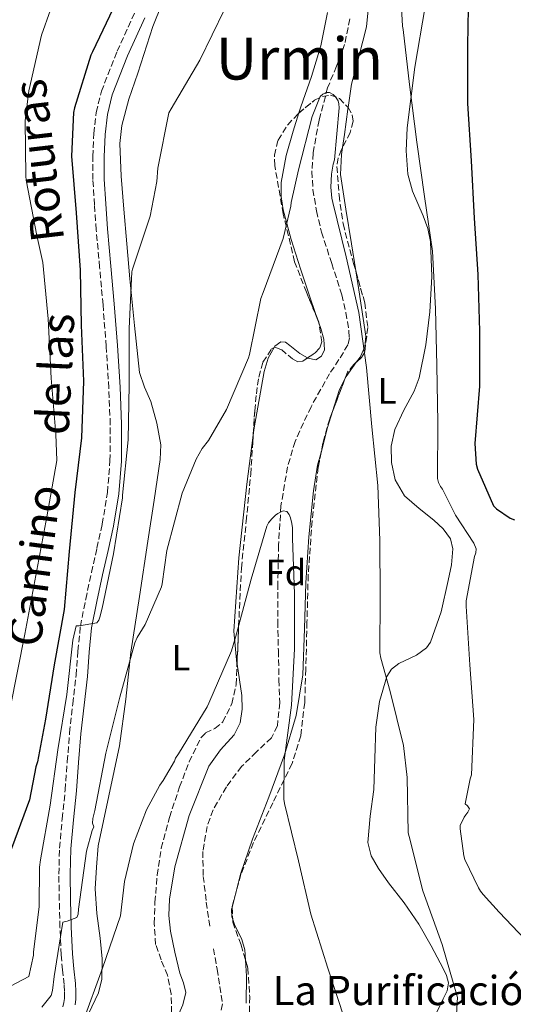
# Model space of a CAD drawing. Units: metres. Extents: x 603793 to 607232, y 4745410 to 4747774.
# Drawn here: x 605675 to 605810, y 4747331 to 4747600 of the extents above; entities that cross this region are included whole.
import ezdxf
from ezdxf.enums import TextEntityAlignment as Align

# ---------------------------------------------------------------- set-up
doc = ezdxf.new("R2010")
doc.units = ezdxf.units.M
doc.header["$MEASUREMENT"] = 0
doc.linetypes.add('DGN Style 3', pattern=[2.435890702152634, 1.739921930109024, -0.6959687720436097])
for name, color, linetype, lineweight in [('Barranco lineal', 142, 'DGN Style 3', 13), ('Camino', 7, 'DGN Style 3', 0), ('Curva de nivel directora', 30, 'Continuous', 30), ('Curva de nivel intermedia', 30, 'Continuous', 0), ('Etiqueta de uso rústico', 92, 'Continuous', 0), ('Etiqueta de zona arbolada', 92, 'Continuous', 0), ('Línea de cambio de uso (parcela vista)', 92, 'Continuous', 0), ('Margen derecho', 7, 'Continuous', 0), ('Texto de Iglesia-ermita', 51, 'Continuous', 0), ('Texto de Área (paraje) menor', 7, 'Continuous', 0), ('Zona arbolada', 92, 'DGN Style 3', 0)]:
    doc.layers.add(name, color=color, linetype=linetype, lineweight=lineweight)
doc.styles.add('Style-Arial', font='arial.ttf')

msp = doc.modelspace()

# ---------------------------------------------------------------- linework, layer by layer
at = {"layer": 'Barranco lineal', "color": 142, "linetype": 'DGN Style 3', "lineweight": 13}
for points in [[(605765.0800000001, 4747600.32, 491.2100000000065), (605763.6600000003, 4747593.310000001, 490.8600000000006), (605761.4000000004, 4747587.369999999, 490.7200000000012), (605758.9900000002, 4747581.470000001, 490.6000000000058), (605756.6299999999, 4747572.58, 490.4400000000023), (605755.0199999996, 4747563.550000001, 490.2799999999989), (605754.6699999999, 4747558.59, 490.1699999999983), (605754.9600000001, 4747553.630000001, 490.0299999999989), (605755.9299999997, 4747547.77, 489.7200000000012), (605757.3200000003, 4747541.980000001, 489.3899999999995), (605760.0999999996, 4747533.41, 489.1600000000035), (605762.8899999997, 4747524.83, 488.9400000000023), (605764.0199999996, 4747519.92, 488.75), (605764.8099999996, 4747514.970000001, 488.4900000000052), (605764.9500000002, 4747513.039999999, 488.3600000000006), (605764.5599999996, 4747511.130000001, 488.2400000000052), (605762.0999999996, 4747507.060000001, 487.9400000000023), (605759.5, 4747503.199999999, 487.6600000000035), (605754.4400000004, 4747494.189999999, 487.1000000000058), (605750.0899999999, 4747484.699999999, 486.570000000007), (605748.0099999999, 4747477.699999999, 486.2200000000012), (605746.2000000002, 4747467.050000001, 485.7200000000012), (605745.5499999998, 4747456.289999999, 485.2899999999936), (605745.3600000005, 4747445.850000001, 485.0599999999977), (605745.3499999996, 4747435.42, 484.8399999999965), (605745.5, 4747427.42, 484.5599999999977), (605745.6699999999, 4747419.42, 484.2700000000041), (605745.8600000005, 4747413.15, 484.0599999999977), (605745.2300000006, 4747406.880000001, 483.8800000000047), (605743.5999999996, 4747403.609999999, 483.8300000000018), (605739.5, 4747399.710000001, 483.8300000000018), (605735.4299999997, 4747395.74, 483.820000000007), (605731.25, 4747390.140000001, 483.679999999993), (605727.6299999999, 4747383.9, 483.3699999999953), (605725.9900000002, 4747379.34, 483.0399999999936), (605724.7999999998, 4747372.5, 482.3999999999942), (605724.9400000004, 4747365.66, 481.7100000000065), (605725.75, 4747358.560000001, 480.8000000000029), (605726.79, 4747351.449999999, 480.0399999999936)], [(605727.75, 4747345.850000001, 480.0099999999948), (605728.7100000001, 4747340.25, 480.1100000000006), (605729.4900000002, 4747335.52, 480), (605730.1799999997, 4747330.779999999, 479.9199999999983), (605729.75, 4747328.5, 480.0500000000029), (605728.5800000001, 4747326.300000001, 480.1699999999983), (605725.3600000005, 4747322.67, 480.0899999999965), (605723.6699999999, 4747320.949999999, 480.0200000000041), (605722.4400000004, 4747318.880000001, 479.9199999999983), (605721.0599999996, 4747313.5, 479.6199999999953), (605720.7800000003, 4747308.060000001, 479.3399999999965), (605721.0700000003, 4747303.230000001, 479.1600000000035), (605721.54, 4747298.4, 479.0200000000041), (605721.9900000002, 4747294.130000001, 478.9499999999971), (605723.1399999997, 4747289.949999999, 478.8899999999995), (605725.1200000001, 4747286.59, 478.8099999999977), (605728.8399999999, 4747282.27, 478.6399999999995), (605732.8700000001, 4747278.24, 478.3800000000047), (605735.4100000003, 4747275.859999999, 477.8999999999942), (605737.9299999997, 4747273.439999999, 477.3600000000006), (605738.1600000003, 4747273.130000001, 477.3300000000018)]]:
    msp.add_polyline3d(points, dxfattribs=at)
at = {"layer": 'Camino', "color": 7, "linetype": 'DGN Style 3', "lineweight": 0}
msp.add_polyline3d([(605686.4299999988, 4747329.99, 485.5500000000029), (605686.7499999984, 4747331.09, 485.8899999999994), (605686.8899999993, 4747332.260000001, 486.1900000000024), (605686.9200000005, 4747334.130000002, 486.449999999997), (605686.8299999967, 4747336.040000001, 486.6999999999972), (605686.390000001, 4747340.03, 487.1900000000024), (605685.9899999985, 4747344.199999999, 487.6600000000037), (605685.6700000011, 4747351.7, 488.4100000000034), (605685.480000001, 4747359.130000004, 489.1300000000048), (605685.3599999981, 4747366.220000003, 489.8600000000006), (605685.5500000004, 4747373.400000002, 490.600000000006), (605686.2899999979, 4747381.430000001, 491.5200000000041), (605687.0900000005, 4747389.300000001, 492.4600000000065), (605687.6799999983, 4747397.07, 493.350000000006), (605688.3099999985, 4747404.930000002, 494.1199999999955), (605689.1800000003, 4747412.859999999, 494.3399999999965), (605690.1000000011, 4747420.680000001, 494.3800000000046), (605690.5799999973, 4747427.280000002, 494.7100000000065), (605691.2700000001, 4747434.08, 495.0200000000041), (605692.7199999986, 4747441.550000003, 495.179999999993), (605694.319999999, 4747448.83, 495.3399999999965), (605695.8000000009, 4747455.480000002, 495.6699999999983), (605697.2499999994, 4747462.060000001, 495.979999999996), (605698.690000001, 4747470.699999999, 496.1499999999943), (605699.3700000005, 4747479.4, 496.3000000000029), (605699.4499999987, 4747489.330000003, 496.6399999999995), (605699.0500000009, 4747499.32, 496.9400000000024), (605698.32, 4747510.7, 497.0099999999949), (605697.4599999995, 4747522.080000003, 497.070000000007), (605696.5399999986, 4747532.33, 497.2299999999959), (605695.6000000021, 4747542.620000001, 497.3899999999994), (605695.1000000013, 4747549.449999999, 497.4799999999958), (605694.699999999, 4747556.34, 497.5800000000018), (605694.640000001, 4747562.619999999, 497.7599999999947), (605694.9600000004, 4747568.92, 497.9600000000065), (605695.5899999986, 4747574.7, 498.1100000000005), (605697.0100000001, 4747580.490000002, 498.2200000000013), (605701.3199999996, 4747591.45, 498.3399999999967), (605706.1299999974, 4747601.92, 498.3500000000058)], dxfattribs=at)
at = {"layer": 'Curva de nivel directora', "color": 30, "linetype": 'Continuous', "lineweight": 30, "elevation": 500.0000000000003, "flags": 128}
for points in [[(605811.5599999987, 4747642.01), (605809.5199999979, 4747640.780000002), (605808.919999999, 4747640.250000001), (605804.7399999992, 4747635.580000003), (605804.0700000008, 4747634.490000002), (605803.6199999994, 4747633.460000001), (605803.3600000001, 4747632.58), (605798.8000000003, 4747617.74), (605797.6699999992, 4747611.180000001), (605797.5399999997, 4747608.440000001), (605797.2999999982, 4747593.060000002), (605797.3499999996, 4747577.180000001), (605798.3199999997, 4747561.460000001), (605799.1199999999, 4747545.77), (605800.1599999992, 4747530.340000001), (605800.6100000008, 4747514.870000001), (605800.6199999999, 4747499.800000002), (605799.2800000008, 4747484.140000002), (605799.6499999998, 4747478.439999999), (605800.0299999998, 4747477.050000002), (605804.3999999994, 4747467.050000002), (605805.28, 4747466.250000001), (605808.9900000005, 4747463.67), (605810.2099999987, 4747463.180000001)], [(605701.1099999994, 4747605.050000002), (605694.5800000007, 4747591.289999999), (605694.129999999, 4747590.390000001), (605689.6499999998, 4747575.940000001), (605689.3300000001, 4747574.680000001), (605688.7899999992, 4747562.789999999), (605690.1300000002, 4747547.260000001), (605691.1999999987, 4747531.560000001), (605691.4699999992, 4747516.520000001), (605692.1599999998, 4747501.16), (605691.5499999997, 4747485.699999999), (605689.7100000001, 4747470.710000004), (605688.1599999989, 4747454.520000001), (605686.7799999998, 4747438.650000001), (605684.110000001, 4747423.51), (605681.6599999989, 4747408.680000001), (605679.4699999985, 4747397.03), (605679.0199999993, 4747395.640000002), (605677.3099999992, 4747386.609999999), (605669.1500000008, 4747364.880000001)]]:
    msp.add_lwpolyline(points, dxfattribs=at)
at = {"layer": 'Curva de nivel intermedia', "color": 30, "linetype": 'Continuous', "lineweight": 0, "flags": 128}
for points, elevation in [([(605778.6400000012, 4747613.38), (605779.5100000007, 4747598.33), (605779.7000000007, 4747597.420000001), (605781.4100000006, 4747582.34), (605783.390000001, 4747566.62), (605785.5099999999, 4747551.689999999), (605787.7100000016, 4747536.74), (605788.5099999995, 4747521), (605788.9100000019, 4747505.430000001), (605789.1399999998, 4747489.899999999), (605789.0900000007, 4747474.52), (605789.3900000001, 4747473.399999999), (605789.900000002, 4747472.38), (605790.4200000007, 4747471.609999999), (605793.9800000013, 4747464.499999999), (605799.0900000008, 4747456.859999999), (605799.7100000001, 4747455.289999997), (605799.5700000015, 4747454.219999999), (605799.2300000016, 4747453.180000001), (605796.9400000006, 4747441.099999999), (605796.9400000006, 4747439.560000001), (605797.9800000022, 4747423.579999999), (605799.0500000007, 4747408.55), (605798.3700000012, 4747393.429999999), (605798.0100000014, 4747392.390000001), (605796.65, 4747385.539999999), (605797.3099999994, 4747384.949999998), (605797.8400000014, 4747384.15), (605797.4200000013, 4747383.21), (605796.810000001, 4747382.499999999), (605796.3700000006, 4747381.819999999), (605795.3400000002, 4747379.58), (605795.3400000002, 4747378.65), (605796.27, 4747371.259999998), (605796.6100000021, 4747370.25), (605800.3, 4747362.55), (605800.9100000003, 4747361.619999998), (605801.6100000021, 4747360.65), (605806.0300000011, 4747355.9), (605816.4900000017, 4747344.82)], 495), ([(605667.9999999999, 4747391.92), (605676.0000000016, 4747431.890000001), (605679.0999999996, 4747448.01), (605682.0800000014, 4747464.079999999), (605684.7700000004, 4747479.470000001), (605684.4999999999, 4747486.660000001), (605683.2300000002, 4747501.960000001), (605682.4700000003, 4747518.26), (605680.9600000015, 4747533.689999999), (605679.3099999997, 4747541.060000001), (605676.4199999997, 4747556.15), (605676.3500000003, 4747557.239999998), (605676.1600000004, 4747572.46), (605677.1500000006, 4747580.65), (605680.5999999995, 4747595.880000001), (605683.1200000007, 4747602.81)], 505.0000000000002), ([(605672.1200000015, 4747335.599999998), (605677.1500000006, 4747338.210000001), (605678.4, 4747344.13), (605678.4, 4747344.99), (605679.9300000012, 4747357.279999999), (605680.0499999997, 4747368.140000001), (605680.3500000013, 4747370.17), (605683.0200000001, 4747385.140000001), (605685.0899999999, 4747400.249999999), (605687.570000001, 4747415.4), (605689.1500000012, 4747430.33), (605690.0800000011, 4747434.199999998), (605690.9300000004, 4747434.220000001), (605695.7800000008, 4747434.999999999), (605696.2700000004, 4747435.770000001), (605696.61, 4747436.600000001), (605697.2500000015, 4747439.029999999), (605700.3400000005, 4747453.96), (605702.7700000004, 4747469.220000001), (605702.7800000014, 4747470.02), (605704.3799999995, 4747485.08), (605704.6400000011, 4747500.199999999), (605704.6600000013, 4747515.589999998), (605705.3300000017, 4747531.050000002), (605705.5100000005, 4747531.859999998), (605710.3400000008, 4747546.36), (605712.2400000007, 4747555.779999999), (605712.510000001, 4747559.42), (605715.4600000016, 4747574.600000001), (605716.1299999999, 4747575.699999999), (605724.02, 4747589.05), (605730.7400000013, 4747602.899999999)], 495), ([(605680.7300000013, 4747329.9), (605683.2300000002, 4747333.05), (605683.5800000011, 4747334.429999999), (605684.0400000016, 4747338.24), (605686.4400000023, 4747353.150000001), (605687.6600000004, 4747353.390000001), (605690.28, 4747354.4), (605690.6399999999, 4747355.33), (605690.7200000003, 4747356.67), (605692.9100000008, 4747372.51), (605694.490000001, 4747378.239999998), (605694.9400000004, 4747379.2), (605694.5400000003, 4747380.17), (605694.6699999999, 4747381.46), (605695.2000000018, 4747383.720000001), (605698.1900000003, 4747399.369999998), (605702.0599999994, 4747414.699999999), (605706.1800000012, 4747429.579999999), (605706.8200000003, 4747431), (605709.0100000009, 4747434.619999999), (605713.440000001, 4747444.92), (605713.66, 4747445.739999999), (605714.980000001, 4747454.789999999), (605719.1500000019, 4747470.5), (605722.9800000007, 4747479.859999999), (605724.6400000014, 4747482.76), (605726.3400000002, 4747484.970000001), (605731.2500000009, 4747493.38), (605737.3600000018, 4747507.56), (605737.5499999997, 4747508.489999999), (605740.7200000014, 4747523.77), (605741.3099999992, 4747525.479999999), (605746.800000001, 4747540.220000001), (605748.9100000011, 4747549.060000001), (605749.0099999994, 4747550.089999998), (605750.9900000021, 4747558.98), (605754.7500000015, 4747573.58), (605756.9600000001, 4747579.05), (605757.6700000007, 4747579.720000001), (605758.5600000003, 4747580.199999998), (605759.5400000016, 4747580.140000001), (605760.5499999997, 4747579.619999999), (605761.170000001, 4747579), (605761.8900000007, 4747577.850000001), (605762.0800000008, 4747577.050000002), (605762.1299999999, 4747575.930000001), (605760.9100000017, 4747561.74), (605760.5499999997, 4747560.550000002), (605760.0700000012, 4747557.86), (605759.8700000001, 4747554.220000002), (605760.1000000003, 4747551.269999999), (605760.390000001, 4747550.07), (605764.0700000002, 4747535.210000001)], 490.0000000000001), ([(605764.0700000002, 4747535.210000001), (605767.51, 4747519.96), (605769.6500000014, 4747504.869999998), (605771.0599999995, 4747488.63), (605772.7500000015, 4747472.579999999), (605773.3300000004, 4747457.539999999), (605773.3799999995, 4747442.34), (605773.3300000004, 4747426.859999998), (605773.5499999995, 4747425.400000001), (605776.130000001, 4747416.279999999), (605779.79, 4747401.46), (605780.7800000003, 4747392.680000001), (605781.1, 4747377.609999998), (605781.2899999998, 4747376.600000001), (605785.0700000018, 4747361.689999999), (605790.4100000017, 4747347), (605794.5300000011, 4747332.519999998), (605794.5199999999, 4747331.179999999), (605793.6799999995, 4747315.929999999)], 490.0000000000001), ([(605691.9600000009, 4747325.770000001), (605697.2900000018, 4747340.569999999), (605702.2400000005, 4747354.880000001), (605703.3100000012, 4747364.249999999), (605705.8200000012, 4747374.600000001), (605709.3600000017, 4747383.82), (605713.0099999995, 4747390.619999999), (605713.9700000007, 4747391.86), (605717.0500000007, 4747397.159999999), (605717.280000001, 4747397.96), (605718.1300000004, 4747399.189999999), (605726.0099999993, 4747412.039999999), (605726.480000001, 4747413.080000001), (605732.6700000003, 4747427.399999999), (605734.0200000004, 4747431.99), (605738.0500000003, 4747447), (605742.3500000008, 4747461.48), (605742.8200000002, 4747462.390000001), (605743.6000000002, 4747463.399999999), (605744.7200000001, 4747464.49), (605745.3900000006, 4747464.98), (605746.7699999998, 4747465.699999999), (605747.8600000005, 4747465.509999999), (605748.4300000005, 4747464.680000001), (605748.8200000017, 4747463.770000001), (605749.2300000007, 4747462.230000001), (605749.3899999994, 4747460.999999999), (605749.4100000017, 4747458.150000001), (605749.9500000004, 4747442.980000001), (605749.9500000004, 4747427.929999999), (605749.1300000001, 4747412.5)], 485), ([(605749.1300000001, 4747412.5), (605747.0700000015, 4747397.369999999), (605746.9700000009, 4747386.779999999), (605747.1699999998, 4747385.579999999), (605750.9699999996, 4747369.899999999), (605754.3800000005, 4747355.289999999), (605759.0900000001, 4747340.569999999), (605763.7999999997, 4747326.09), (605767.100000001, 4747311.050000002), (605769.5000000015, 4747304.33), (605770.0400000003, 4747303.269999999), (605771.5199999999, 4747301.140000001), (605781.0400000018, 4747289.529999999), (605782.7600000006, 4747287.880000002), (605787.3600000006, 4747282.249999999), (605787.800000001, 4747281.16), (605794.2200000006, 4747266.730000001), (605801.6400000012, 4747252.3), (605809.9600000005, 4747238.970000002)], 485)]:
    msp.add_lwpolyline(points, dxfattribs=dict(at, elevation=elevation))
at = {"layer": 'Línea de cambio de uso (parcela vista)', "color": 92, "linetype": 'Continuous', "lineweight": 0, "extrusion": (0.02601622947020124, -0.07572477757717533, 0.996789302643764), "elevation": -343257.1685774107, "flags": 128}
msp.add_lwpolyline([(2115459.577269786, 4279354.219020269), (2115459.577269786, 4279353.385991447)], dxfattribs=at)
at = {"layer": 'Línea de cambio de uso (parcela vista)', "color": 92, "linetype": 'Continuous', "lineweight": 0, "extrusion": (0.02450211716552653, -0.01336437445323833, 0.999610443998001), "elevation": -48117.18316608427, "flags": 128}
msp.add_lwpolyline([(4457905.032457253, 1740842.552533162), (4457905.032457253, 1740844.988948161)], dxfattribs=at)
at = {"layer": 'Línea de cambio de uso (parcela vista)', "color": 92, "linetype": 'Continuous', "lineweight": 0, "extrusion": (-0.4558259000577994, 0.1372838260878321, 0.8794179324594097), "elevation": 376062.8648924288, "flags": 128}
msp.add_lwpolyline([(-4720498.658651317, -693680.4766311422), (-4720499.333543693, -693680.3373602103), (-4720503.977982991, -693678.535660686)], dxfattribs=at)
at = {"layer": 'Línea de cambio de uso (parcela vista)', "color": 92, "linetype": 'Continuous', "lineweight": 0, "extrusion": (-0.3740995109948523, 0.0909161440254403, 0.9229213458518325), "elevation": 205460.3866706749, "flags": 128}
msp.add_lwpolyline([(-4756266.433051895, -491273.8218397502), (-4756272.476426289, -491273.4233863493), (-4756275.93801014, -491272.5306325431)], dxfattribs=at)
at = {"layer": 'Línea de cambio de uso (parcela vista)', "color": 92, "linetype": 'Continuous', "lineweight": 0, "extrusion": (-0.07302681763077708, -0.003936810058853303, 0.9973222074301172), "elevation": -62439.05998932736, "flags": 128}
msp.add_lwpolyline([(-4707989.647005347, 858171.9205720786), (-4707996.342826148, 858174.0810237485), (-4708000.657886715, 858175.675382386)], dxfattribs=at)
at = {"layer": 'Línea de cambio de uso (parcela vista)', "color": 92, "linetype": 'Continuous', "lineweight": 0, "extrusion": (-0.01276320691709553, -0.04980094076648098, 0.9986776090650901), "elevation": -243671.0577558119, "flags": 128}
msp.add_lwpolyline([(-591814.4034062055, 4742857.018420635), (-591814.4034062055, 4742858.893526225)], dxfattribs=at)
at = {"layer": 'Línea de cambio de uso (parcela vista)', "color": 92, "linetype": 'Continuous', "lineweight": 0, "extrusion": (-0.4360182596786399, -0.07649980775258557, 0.8966804651829032), "elevation": -626849.7492455447, "flags": 128}
msp.add_lwpolyline([(-4571229.060161179, 1270823.643083193), (-4571236.273658426, 1270825.224366671), (-4571240.623781097, 1270825.755000227)], dxfattribs=at)
at = {"layer": 'Línea de cambio de uso (parcela vista)', "color": 92, "linetype": 'Continuous', "lineweight": 0}
for points in [[(605691.79, 4747324.34, 483.7799999999989), (605696.2000000002, 4747333.789999999, 484.7799999999989), (605697.1200000001, 4747337.49, 485.1199999999953), (605697.1900000004, 4747343.100000001, 485.6199999999953), (605696.7100000001, 4747348.699999999, 486.0599999999977), (605695.7800000003, 4747355.480000001, 486.2400000000052), (605695.2999999998, 4747362.27, 486.3800000000047), (605695.7199999997, 4747368.16, 486.7299999999959), (605696.1399999997, 4747374.050000001, 487.0800000000018), (605699.0499999998, 4747387.710000001, 488.2400000000052), (605701.9600000001, 4747401.369999999, 489.3899999999995), (605703.7100000001, 4747414.16, 490.2599999999948), (605705.0999999996, 4747427.039999999, 490.8600000000006), (605707.4299999997, 4747442.210000001, 490.9100000000035), (605709.7699999996, 4747457.369999999, 490.9199999999983), (605711.4900000002, 4747468.58, 491.4799999999959), (605713.1600000003, 4747479.77, 492.3300000000018), (605713.29, 4747483.74, 492.7100000000065), (605712.2100000001, 4747489.67, 493.3300000000018), (605710.54, 4747495.58, 494), (605708.8399999999, 4747499.57, 494.6100000000006), (605707.4699999997, 4747503.58, 495.1499999999942), (605706.0800000001, 4747516.369999999, 495.8300000000018), (605704.8399999999, 4747529.180000001, 496.1699999999983), (605703.9699999997, 4747538.720000001, 496.3600000000006), (605703.1200000001, 4747548.25, 496.5599999999977), (605702.3899999997, 4747557.24, 496.9100000000035), (605702.0899999999, 4747566.24, 497.1999999999971), (605702.5899999999, 4747571.119999999, 497.25), (605704.5499999998, 4747578.310000001, 497.3000000000029), (605707.0199999996, 4747585.439999999, 497.320000000007), (605711.1100000005, 4747598.199999999, 497.3600000000006), (605713.6100000005, 4747604.33, 497.3699999999953)], [(605764.6120999996, 4747576.097899999, 491.8761999999988), (605765.5199999996, 4747582.49, 492.0800000000018), (605767.6100000005, 4747590.33, 492.679999999993), (605769.6100000005, 4747598.17, 493.3600000000006), (605770.2999999998, 4747604.59, 493.9499999999971)], [(605758.9299999997, 4747602.09, 492.8300000000018), (605757.1299999999, 4747592.92, 492.5899999999965), (605754.5800000001, 4747584.52, 492.3399999999965), (605751.6299999999, 4747576.220000001, 492.0800000000018), (605751.1249000002, 4747574.585999999, 492.0155999999988)], [(605785.6799999997, 4747603.680000001, 495.6000000000058), (605782.9199999999, 4747587.109999999, 495.1100000000006), (605780.75, 4747570.52, 494.6399999999995), (605780.5199999996, 4747564.189999999, 493.9499999999971), (605781.0099999999, 4747557.850000001, 493.3600000000006), (605782.2100000001, 4747553.17, 493.3500000000058), (605785.1699999999, 4747546.380000001, 493.3999999999942), (605786.4600000001, 4747542.949999999, 493.4199999999983), (605787.2100000001, 4747539.42, 493.4199999999983), (605787.5800000001, 4747529.800000001, 493.3999999999942), (605787.0199999996, 4747520.16, 493.3600000000006), (605785.8899999997, 4747511.09, 493.1499999999942), (605784.0800000001, 4747502.109999999, 492.7799999999989), (605782.7100000001, 4747498.430000001, 492.5500000000029), (605779.8499999996, 4747493.25, 492.1199999999953), (605777.3600000005, 4747487.9, 491.7599999999948), (605776.4299999997, 4747483.42, 491.6000000000058), (605776.4600000001, 4747478.880000001, 491.5599999999977), (605777.54, 4747474.140000001, 491.6199999999953), (605780.04, 4747469.789999999, 491.6900000000023), (605784.0300000003, 4747466.300000001, 491.7200000000012), (605788.1100000005, 4747463.130000001, 491.7599999999948), (605790.6500000004, 4747460.779999999, 492.2299999999959), (605792.6500000004, 4747458.01, 492.6499999999942), (605793.3200000003, 4747455.26, 492.6000000000058), (605792.9400000004, 4747450.930000001, 492.4900000000052), (605792.0099999999, 4747446.619999999, 492.3999999999942), (605790.0899999999, 4747438.050000001, 492.3000000000029), (605787.1500000004, 4747429.720000001, 492.1399999999995), (605786.0999999996, 4747428.17, 492.0500000000029), (605783.3499999996, 4747426.199999999, 491.7599999999948), (605778.54, 4747423.869999999, 491.2100000000065), (605776.5099999999, 4747422.4, 490.9499999999971), (605775.1799999997, 4747420.380000001, 490.7299999999959), (605773.1699999999, 4747413.51, 490.2400000000052), (605772.2300000006, 4747406.49, 489.7700000000041), (605771.9400000004, 4747397.949999999, 489.2899999999936), (605771.6600000003, 4747389.4, 488.8099999999977), (605770.6799999997, 4747382.15, 488.25)], [(605751.1249000002, 4747574.585999999, 492.0155999999988), (605749.5899999999, 4747569.619999999, 491.820000000007), (605747.6600000003, 4747562.970000001, 491.5599999999977), (605746.2699999996, 4747555.529999999, 491.3699999999953), (605746.2300000006, 4747551.75, 491.2799999999989), (605746.7699999996, 4747548.060000001, 491.179999999993), (605749, 4747539.930000001, 490.9100000000035), (605751.5599999996, 4747531.869999999, 490.6000000000058), (605754.3399999999, 4747523.730000001, 490.1399999999995), (605756.3415999999, 4747517.9045, 489.6448999999994)], [(605763.0713000001, 4747565.1251, 491.7940999999992), (605763.6600000003, 4747568.67, 491.820000000007), (605764.54, 4747575.59, 491.8600000000006), (605764.6120999996, 4747576.097899999, 491.8761999999988)], [(605766.6963000001, 4747531.346000001, 491.9088000000047), (605765.5199999996, 4747538.779999999, 491.9499999999971), (605763.9400000004, 4747548.25, 491.8300000000018), (605762.5099999999, 4747557.720000001, 491.7599999999948), (605762.75, 4747563.189999999, 491.7799999999989), (605763.0713000001, 4747565.1251, 491.7940999999992)], [(605766.9064999997, 4747506.4202, 490.3977000000014), (605767.8799999999, 4747507.779999999, 490.6900000000023), (605769.1699999999, 4747510.539999999, 491.2100000000065), (605769.4199999999, 4747513.5, 491.5), (605767.5199999996, 4747526.140000001, 491.8800000000047), (605766.6963000001, 4747531.346000001, 491.9088000000047)], [(605756.6113999998, 4747517.119200001, 489.5782000000036), (605757.1299999999, 4747515.609999999, 489.4499999999971), (605757.9800000006, 4747512.680000001, 488.9499999999971), (605758.1600000003, 4747509.730000001, 488.429999999993), (605757.3300000001, 4747507.970000001, 488.2899999999936), (605755.79, 4747506.970000001, 488.2400000000052), (605753.5700000003, 4747507.5, 488.2299999999959), (605753.5081000002, 4747507.5338, 488.2320000000037)], [(605744.3750999998, 4747510.411800001, 489.0491000000038), (605742.7400000002, 4747507.51, 489.1300000000047), (605741.6399999997, 4747503.84, 489.1300000000047), (605738.8899999997, 4747488.439999999, 488.8600000000006), (605738.6216000002, 4747486.417500001, 488.803700000004)], [(605751.3700000001, 4747508.699999999, 488.3000000000029), (605748.6799999997, 4747510.9, 488.6300000000047), (605747.4100000003, 4747511.84, 488.8099999999977), (605746.1900000004, 4747511.970000001, 488.9400000000023), (605744.5599999996, 4747510.74, 489.0399999999936), (605744.3750999998, 4747510.411800001, 489.0491000000038)], [(605738.6216000002, 4747486.417500001, 488.803700000004), (605736.8399999999, 4747472.99, 488.429999999993), (605734.6500000004, 4747452.84, 487.6199999999953), (605733.2599999999, 4747432.730000001, 486.6399999999995), (605734.1500000004, 4747423.930000001, 486.0099999999948), (605734.1836000001, 4747423.711300001, 485.9888999999966)], [(605733.2805000005, 4747358.983200001, 483.6245000000054), (605735.1399999997, 4747366.24, 484.0099999999948), (605738.4400000004, 4747375.84, 484.5200000000041), (605742.8600000005, 4747387.359999999, 484.9700000000012), (605747.1500000004, 4747398.880000001, 485.4199999999983), (605750.3399999999, 4747409.689999999, 486.3500000000058), (605752.2000000002, 4747420.77, 487.2100000000065), (605752.7000000002, 4747433.369999999, 487.4400000000023), (605753.0300000003, 4747445.980000001, 487.6600000000035), (605753.8799999999, 4747458.57, 488.0399999999936), (605755.0800000001, 4747471.130000001, 488.429999999993), (605756.2599999999, 4747478.140000001, 488.6199999999953), (605757.1889000004, 4747481.6679, 488.7020000000048)], [(605734.1836000001, 4747423.711300001, 485.9888999999966), (605735.5, 4747415.130000001, 485.1600000000035), (605735.5800000001, 4747411.380000001, 484.4600000000065), (605734.9900000002, 4747407.65, 483.8800000000047), (605733.3499999996, 4747404.42, 483.7400000000052), (605729.6699999999, 4747400.26, 483.5200000000041), (605726.4699999997, 4747395.810000001, 483.3099999999977), (605721.0499999998, 4747382.279999999, 482.7299999999959), (605717.1299999999, 4747368.220000001, 482.1600000000035), (605715.7199999997, 4747359.4, 481.7799999999989), (605715.5300000003, 4747354.980000001, 481.5899999999965), (605715.9100000003, 4747350.619999999, 481.3899999999995), (605717.0999999996, 4747344.869999999, 481.0599999999977), (605718.54, 4747339.17, 480.75), (605719.5099999999, 4747336.5, 480.6900000000023), (605720.1399999997, 4747333.850000001, 480.679999999993), (605719.3099999996, 4747330.52, 480.7200000000012), (605717.8300000001, 4747327.199999999, 480.75), (605714.0599999996, 4747318.689999999, 480.679999999993), (605710.5928999997, 4747310.596899999, 480.5660000000062)], [(605770.6799999997, 4747382.15, 488.25), (605769.9900000002, 4747374.939999999, 487.6000000000058), (605770.9600000001, 4747371.27, 487.0399999999936), (605772.9400000004, 4747367.84, 486.570000000007), (605775.6699999999, 4747363.92, 486.7599999999948), (605779.9900000002, 4747358.369999999, 487.8999999999942), (605784.0099999999, 4747352.600000001, 488.8099999999977), (605787.4000000004, 4747346.630000001, 489), (605790.5999999996, 4747340.439999999, 489.1999999999971), (605791.5499999998, 4747338.5, 489.4199999999983), (605792.1399999997, 4747336.539999999, 489.5800000000018), (605791.7300000006, 4747334.34, 489.3099999999977), (605790.6600000003, 4747332.119999999, 488.9400000000023), (605788.8799999999, 4747328.5, 488.7100000000065)], [(605732.9847999997, 4747353.817100001, 483.415599999993), (605732.7300000006, 4747354.560000001, 483.429999999993), (605732.6799999997, 4747356.640000001, 483.5), (605732.8156000003, 4747357.169199999, 483.5280999999959)], [(605736.5169000002, 4747342.686899999, 483.1548999999941), (605736.3300000001, 4747345.57, 483.3099999999977), (605735.5099999999, 4747348.34, 483.3600000000006), (605733.4400000004, 4747352.49, 483.3899999999995), (605732.9847999997, 4747353.817100001, 483.415599999993)]]:
    msp.add_polyline3d(points, dxfattribs=at)
at = {"layer": 'Margen derecho', "color": 7, "linetype": 'Continuous', "lineweight": 0}
msp.add_polyline3d([(605708.9400000017, 4747600.61, 498.3500000000058), (605704.1799999983, 4747590.230000002, 498.3399999999967), (605699.9800000007, 4747579.550000003, 498.2200000000013), (605698.6499999985, 4747574.160000001, 498.1100000000005), (605698.0599999984, 4747568.670000002, 497.9600000000065), (605697.75, 4747562.560000001, 497.7599999999947), (605697.8099999981, 4747556.449999999, 497.5800000000018), (605698.1999999993, 4747549.660000001, 497.4799999999958), (605698.6999999977, 4747542.880000002, 497.3899999999994), (605699.6299999976, 4747532.609999999, 497.2299999999959), (605700.5599999975, 4747522.33, 497.070000000007), (605701.4200000024, 4747510.91, 497.0099999999949), (605702.16, 4747499.49, 496.9400000000024), (605702.5599999978, 4747489.380000001, 496.6399999999995), (605702.4799999996, 4747479.26, 496.3000000000029), (605701.78, 4747470.33, 496.1499999999943), (605700.3000000003, 4747461.470000003, 495.979999999996), (605698.8299999974, 4747454.810000001, 495.6699999999983), (605697.3500000021, 4747448.160000003, 495.3399999999965), (605695.7699999996, 4747440.92, 495.179999999993), (605694.3500000003, 4747433.630000001, 495.0200000000041), (605693.6700000007, 4747427.010000001, 494.7100000000065), (605693.1900000002, 4747420.380000001, 494.3800000000046), (605692.2699999993, 4747412.510000001, 494.3399999999965), (605691.3999999977, 4747404.640000001, 494.1199999999955), (605690.7699999996, 4747396.830000001, 493.350000000006), (605690.1900000006, 4747389.020000001, 492.4600000000065), (605689.3799999993, 4747381.130000001, 491.5200000000041), (605688.6499999983, 4747373.210000002, 490.600000000006), (605688.4699999974, 4747366.210000001, 489.8600000000006), (605688.5799999969, 4747359.199999999, 489.1300000000048), (605688.7699999991, 4747351.810000002, 488.4100000000034), (605689.1000000021, 4747344.410000001, 487.6600000000037), (605689.4899999987, 4747340.340000001, 487.1900000000024), (605689.9299999991, 4747336.290000001, 486.6999999999972), (605690.0299999998, 4747334.17, 486.449999999997), (605689.9899999973, 4747332.060000002, 486.1900000000024), (605689.8099999984, 4747330.460000002, 485.8899999999994)], dxfattribs=at)
at = {"layer": 'Zona arbolada', "color": 92, "linetype": 'DGN Style 3', "lineweight": 0, "extrusion": (0.1848853871878952, -0.0158115974588993, 0.9826328851560892), "elevation": 37410.70568109077, "flags": 128}
msp.add_lwpolyline([(4781866.994886685, -195470.1799939599), (4781867.202244412, -195470.1298754722), (4781867.754340889, -195469.8383259901)], dxfattribs=at)
at = {"layer": 'Zona arbolada', "color": 92, "linetype": 'DGN Style 3', "lineweight": 0, "extrusion": (-0.02150751501049771, -0.05660181763860186, 0.9981651471765982), "elevation": -281257.2709454646, "flags": 128}
msp.add_lwpolyline([(-1120054.513047024, 4644577.020950736), (-1120054.513047024, 4644567.423971208)], dxfattribs=at)
at = {"layer": 'Zona arbolada', "color": 92, "linetype": 'DGN Style 3', "lineweight": 0, "extrusion": (-0.02961011310224677, -0.04025671452274201, 0.9987505384919233), "elevation": -208566.1875620419, "flags": 128}
msp.add_lwpolyline([(-2324927.113049639, 4177983.295860369), (-2324926.482893854, 4177981.642988038), (-2324926.412732062, 4177981.556942626)], dxfattribs=at)
at = {"layer": 'Zona arbolada', "color": 92, "linetype": 'DGN Style 3', "lineweight": 0, "extrusion": (0.001934613495972076, -0.03832752907980609, 0.9992633575715953), "elevation": -180299.7313466455, "flags": 128}
msp.add_lwpolyline([(844284.7124533558, 4707333.417186417), (844284.7124533557, 4707330.058344614)], dxfattribs=at)
at = {"layer": 'Zona arbolada', "color": 92, "linetype": 'DGN Style 3', "lineweight": 0}
for points in [[(605716.2300000006, 4747328.350000001, 481.7700000000041), (605716.1200000001, 4747333.470000001, 481.7700000000041), (605715.1399999997, 4747338.59, 481.7700000000041), (605713.3799999999, 4747342.789999999, 481.8899999999995), (605711.8799999999, 4747347.039999999, 482.0899999999965), (605711.4900000002, 4747352.789999999, 482.3899999999995), (605711.6900000004, 4747358.560000001, 482.6699999999983), (605712.2999999998, 4747365.960000001, 482.9400000000023), (605713.4199999999, 4747373.34, 483.179999999993), (605715.6699999999, 4747381.800000001, 483.429999999993), (605718.4100000003, 4747390.109999999, 483.6900000000023), (605721.0599999996, 4747397, 483.9799999999959), (605724.2999999998, 4747403.609999999, 484.2700000000041), (605725.54, 4747404.890000001, 484.3300000000018), (605728.0999999996, 4747406.16, 484.3999999999942), (605730.25, 4747407.9, 484.4600000000065), (605732.7400000002, 4747412.880000001, 484.4400000000023), (605733.9600000001, 4747418.140000001, 484.5200000000041), (605734.5999999996, 4747434.09, 485.6999999999971), (605735.3700000001, 4747450.01, 486.9600000000065), (605736.6900000004, 4747462.84, 487.9100000000035), (605737.9299999997, 4747475.680000001, 488.8099999999977), (605738.5, 4747484.380000001, 489.2400000000052), (605739.0199999996, 4747493.09, 489.5200000000041), (605739.4699999997, 4747497.699999999, 489.6399999999995), (605740.1100000005, 4747502.300000001, 489.7100000000065), (605741.2699999996, 4747506.33, 489.7100000000065), (605743.6299999999, 4747509.980000001, 489.6399999999995), (605744.5099999999, 4747510.49, 489.6199999999953), (605746.3300000001, 4747509.800000001, 489.5599999999977), (605749.3499999996, 4747507.289999999, 489.4700000000012), (605750.8300000001, 4747506.49, 489.429999999993), (605752.2000000002, 4747506.65, 489.3899999999995), (605755.5599999996, 4747508.92, 489.2899999999936), (605756.8499999996, 4747510.300000001, 489.2599999999948), (605757.3899999997, 4747511.9, 489.2599999999948), (605756.5800000001, 4747517.33, 489.5), (605753.1900000004, 4747525.5, 490.2700000000041), (605749.9600000001, 4747533.850000001, 490.9900000000052), (605746.7999999998, 4747547, 491.7400000000052), (605744.5300000003, 4747560.16, 492.3300000000018), (605744.4500000002, 4747562.980000001, 492.4100000000035), (605745.4199999999, 4747567.15, 492.4799999999959), (605748.0499999998, 4747571.289999999, 492.5200000000041), (605750.9699999997, 4747574.460000001, 492.5500000000029), (605755.3600000005, 4747578.029999999, 492.5500000000029), (605757.5599999996, 4747579.07, 492.5200000000041), (605759.7599999999, 4747579.480000001, 492.4600000000065), (605762.2000000002, 4747578.529999999, 492.2100000000065), (605764.6200000001, 4747576.09, 491.9499999999971), (605765.75, 4747574.08, 491.8899999999995), (605765.9800000006, 4747572.310000001, 491.8399999999965), (605765.1900000004, 4747569.230000001, 491.7599999999948), (605762.79, 4747564.58, 491.6300000000047), (605761.8399999999, 4747562.25, 491.570000000007), (605761.5499999998, 4747559.9, 491.5), (605762.1399999997, 4747552.050000001, 491.2299999999959), (605763.2100000001, 4747544.220000001, 490.9900000000052), (605766.1200000001, 4747533.380000001, 490.8999999999942), (605769.1600000003, 4747522.65, 490.9199999999983), (605769.9900000002, 4747515.890000001, 490.8500000000058), (605769.1600000003, 4747509.15, 490.6699999999983), (605768.2699999996, 4747507.609999999, 490.4600000000065), (605766.1500000004, 4747505.76, 489.8899999999995), (605764.4299999997, 4747503.640000001, 489.4499999999971), (605759.5700000003, 4747490.850000001, 488.6199999999953), (605757.6799999997, 4747484.300000001, 488.3099999999977), (605756.4299999997, 4747477.600000001, 488.1100000000006), (605754.7300000006, 4747462.890000001, 487.8399999999965), (605753.6699999999, 4747448.16, 487.5299999999989), (605753.3399999999, 4747435.26, 487.1699999999983), (605753.0300000003, 4747422.369999999, 486.7599999999948), (605752.7100000001, 4747413.220000001, 486.4499999999971), (605751.6299999999, 4747404.130000001, 486.0599999999977), (605749.2699999996, 4747396.529999999, 485.6199999999953), (605743.9699999997, 4747385.800000001, 484.8600000000006), (605738.7000000002, 4747374.939999999, 484.1399999999995), (605735.2599999999, 4747366.15, 483.6699999999983), (605732.8099999996, 4747357.279999999, 483.2400000000052), (605733.0199999996, 4747353.119999999, 483.0800000000018), (605735.29, 4747346.84, 482.8699999999953), (605737.1600000003, 4747340.51, 482.6000000000058), (605737.6500000004, 4747332.67, 482.1300000000047), (605737.4800000006, 4747324.77, 481.6399999999995)], [(605751.1249000002, 4747574.585999999, 492.5500000000029), (605755.3600000005, 4747578.029999999, 492.5500000000029), (605757.5599999996, 4747579.07, 492.5200000000041), (605759.7599999999, 4747579.480000001, 492.4600000000065), (605762.2000000002, 4747578.529999999, 492.2100000000065), (605764.6120999996, 4747576.097899999, 491.950800000006)], [(605756.3415999999, 4747517.9045, 489.554099999994), (605753.1900000004, 4747525.5, 490.2700000000041), (605749.9600000001, 4747533.850000001, 490.9900000000052), (605746.7999999998, 4747547, 491.7400000000052), (605744.5300000003, 4747560.16, 492.3300000000018), (605744.4500000002, 4747562.980000001, 492.4100000000035), (605745.4199999999, 4747567.15, 492.4799999999959), (605748.0499999998, 4747571.289999999, 492.5200000000041), (605750.9699999997, 4747574.460000001, 492.5500000000029), (605751.1249000002, 4747574.585999999, 492.5500000000029)], [(605764.6120999996, 4747576.097899999, 491.950800000006), (605764.6200000001, 4747576.09, 491.9499999999971), (605765.75, 4747574.08, 491.8899999999995), (605765.9800000006, 4747572.310000001, 491.8399999999965), (605765.1900000004, 4747569.230000001, 491.7599999999948), (605763.0713000001, 4747565.1251, 491.6451999999991)], [(605763.0713000001, 4747565.1251, 491.6451999999991), (605762.79, 4747564.58, 491.6300000000047), (605761.8399999999, 4747562.25, 491.570000000007), (605761.5499999998, 4747559.9, 491.5), (605762.1399999997, 4747552.050000001, 491.2299999999959), (605763.2100000001, 4747544.220000001, 490.9900000000052), (605766.1200000001, 4747533.380000001, 490.8999999999942), (605766.6963000001, 4747531.346000001, 490.9038)], [(605766.6963000001, 4747531.346000001, 490.9038), (605769.1600000003, 4747522.65, 490.9199999999983), (605769.9900000002, 4747515.890000001, 490.8500000000058), (605769.1600000003, 4747509.15, 490.6699999999983), (605768.2699999996, 4747507.609999999, 490.4600000000065), (605766.9064999997, 4747506.4202, 490.093399999998)], [(605753.5081000002, 4747507.5338, 489.3510999999999), (605755.5599999996, 4747508.92, 489.2899999999936), (605756.8499999996, 4747510.300000001, 489.2599999999948), (605757.3899999997, 4747511.9, 489.2599999999948), (605756.6113999998, 4747517.119200001, 489.4906999999948)], [(605738.6216000002, 4747486.417500001, 489.3055000000023), (605739.0199999996, 4747493.09, 489.5200000000041), (605739.4699999997, 4747497.699999999, 489.6399999999995), (605740.1100000005, 4747502.300000001, 489.7100000000065), (605741.2699999996, 4747506.33, 489.7100000000065), (605743.6299999999, 4747509.980000001, 489.6399999999995), (605744.3750999998, 4747510.411800001, 489.6230999999971)], [(605744.3750999998, 4747510.411800001, 489.6230999999971), (605744.5099999999, 4747510.49, 489.6199999999953), (605746.3300000001, 4747509.800000001, 489.5599999999977), (605749.3499999996, 4747507.289999999, 489.4700000000012), (605750.8300000001, 4747506.49, 489.429999999993), (605752.2000000002, 4747506.65, 489.3899999999995), (605753.5081000002, 4747507.5338, 489.3510999999999)], [(605766.9064999997, 4747506.4202, 490.093399999998), (605766.1500000004, 4747505.76, 489.8899999999995), (605764.4299999997, 4747503.640000001, 489.4499999999971), (605763.7380999997, 4747501.8191, 489.3317999999999)], [(605760.3355, 4747492.864399999, 488.7507000000041), (605759.5700000003, 4747490.850000001, 488.6199999999953), (605757.6799999997, 4747484.300000001, 488.3099999999977), (605757.1889000004, 4747481.6679, 488.2314000000042)], [(605734.1836000001, 4747423.711300001, 484.9321999999956), (605734.5999999996, 4747434.09, 485.6999999999971), (605735.3700000001, 4747450.01, 486.9600000000065), (605736.6900000004, 4747462.84, 487.9100000000035), (605737.9299999997, 4747475.680000001, 488.8099999999977), (605738.5, 4747484.380000001, 489.2400000000052), (605738.6216000002, 4747486.417500001, 489.3055000000023)], [(605757.1889000004, 4747481.6679, 488.2314000000042), (605756.4299999997, 4747477.600000001, 488.1100000000006), (605754.7300000006, 4747462.890000001, 487.8399999999965), (605753.6699999999, 4747448.16, 487.5299999999989), (605753.3399999999, 4747435.26, 487.1699999999983), (605753.0300000003, 4747422.369999999, 486.7599999999948), (605752.7100000001, 4747413.220000001, 486.4499999999971), (605751.6299999999, 4747404.130000001, 486.0599999999977), (605749.2699999996, 4747396.529999999, 485.6199999999953), (605743.9699999997, 4747385.800000001, 484.8600000000006), (605738.7000000002, 4747374.939999999, 484.1399999999995), (605735.2599999999, 4747366.15, 483.6699999999983), (605733.2805000005, 4747358.983200001, 483.3225999999996)], [(605710.5928999997, 4747310.596899999, 481.7407999999996), (605710.5999999996, 4747311.84, 481.7100000000065), (605711.4199999999, 4747316.08, 481.6600000000035), (605714.2400000002, 4747322.180000001, 481.7100000000065), (605715.5300000003, 4747325.230000001, 481.75), (605716.2300000006, 4747328.350000001, 481.7700000000041), (605716.1200000001, 4747333.470000001, 481.7700000000041), (605715.1399999997, 4747338.59, 481.7700000000041), (605713.3799999999, 4747342.789999999, 481.8899999999995), (605711.8799999999, 4747347.039999999, 482.0899999999965), (605711.4900000002, 4747352.789999999, 482.3899999999995), (605711.6900000004, 4747358.560000001, 482.6699999999983), (605712.2999999998, 4747365.960000001, 482.9400000000023), (605713.4199999999, 4747373.34, 483.179999999993), (605715.6699999999, 4747381.800000001, 483.429999999993), (605718.4100000003, 4747390.109999999, 483.6900000000023), (605721.0599999996, 4747397, 483.9799999999959), (605724.2999999998, 4747403.609999999, 484.2700000000041), (605725.54, 4747404.890000001, 484.3300000000018), (605728.0999999996, 4747406.16, 484.3999999999942), (605730.25, 4747407.9, 484.4600000000065), (605732.7400000002, 4747412.880000001, 484.4400000000023), (605733.9600000001, 4747418.140000001, 484.5200000000041), (605734.1836000001, 4747423.711300001, 484.9321999999956)], [(605732.9847999997, 4747353.817100001, 483.1067999999942), (605733.0199999996, 4747353.119999999, 483.0800000000018), (605735.29, 4747346.84, 482.8699999999953), (605736.5169000002, 4747342.686899999, 482.6928999999946)], [(605736.5169000002, 4747342.686899999, 482.6928999999946), (605737.1600000003, 4747340.51, 482.6000000000058), (605737.6500000004, 4747332.67, 482.1300000000047), (605737.4800000006, 4747324.77, 481.6399999999995), (605736.3300000001, 4747316.84, 481.1999999999971), (605735.0700000003, 4747312.970000001, 480.9700000000012), (605733.1299999999, 4747309.15, 480.75), (605731.1900000004, 4747306.640000001, 480.570000000007), (605729.4447999997, 4747305.250700001, 480.4217000000062)]]:
    msp.add_polyline3d(points, dxfattribs=at)

# ---------------------------------------------------------------- texts
at = {"color": 7, "linetype": 'Continuous', "lineweight": 0, "style": 'Style-Arial'}
for s, rotation, p in [('Roturas', 96.67254000000003, (605684.2644878298, 4747562.02972181, 501.6600000000035)), ('de las', 87.19600000000003, (605688.841104469, 4747502.92500307, 502.4600000000065)), ('Camino', 82.538, (605683.16104407, 4747450.128305657, 502.8600000000006))]:
    msp.add_text(s, height=9, rotation=rotation, dxfattribs=at).set_placement(p, align=Align.CENTER)
at = {"layer": 'Etiqueta de uso rústico', "color": 92, "linetype": 'Continuous', "lineweight": 0, "style": 'Style-Arial'}
for p in [(605775.281554595, 4747498.5198834, 490.8999999999942), (605718.8315545954, 4747425.499883402, 487.5899999999965)]:
    msp.add_text('L', height=7.000000000000002, rotation=359.9978, dxfattribs=at).set_placement(p, align=Align.MIDDLE_CENTER)
at = {"layer": 'Etiqueta de zona arbolada', "color": 92, "linetype": 'Continuous', "lineweight": 0, "style": 'Style-Arial'}
msp.add_text('Fd', height=7.000000000000002, rotation=359.9978, dxfattribs=at).set_placement((605747.5675755752, 4747448.799757014, 485.0599999999977), align=Align.MIDDLE_CENTER)
at = {"layer": 'Texto de Iglesia-ermita', "color": 51, "linetype": 'Continuous', "lineweight": 0, "style": 'Style-Arial'}
msp.add_text('La Purificación', height=8, dxfattribs=at).set_placement((605743.9600000005, 4747330.420000001, 482.8000000000029))
at = {"layer": 'Texto de Área (paraje) menor', "color": 7, "linetype": 'Continuous', "lineweight": 0, "style": 'Style-Arial'}
msp.add_text('Urmin', height=11.5, dxfattribs=at).set_placement((605751.2578347615, 4747589.460010001, 493.2899999999936), align=Align.MIDDLE_CENTER)

doc.saveas('drawing.dxf')
